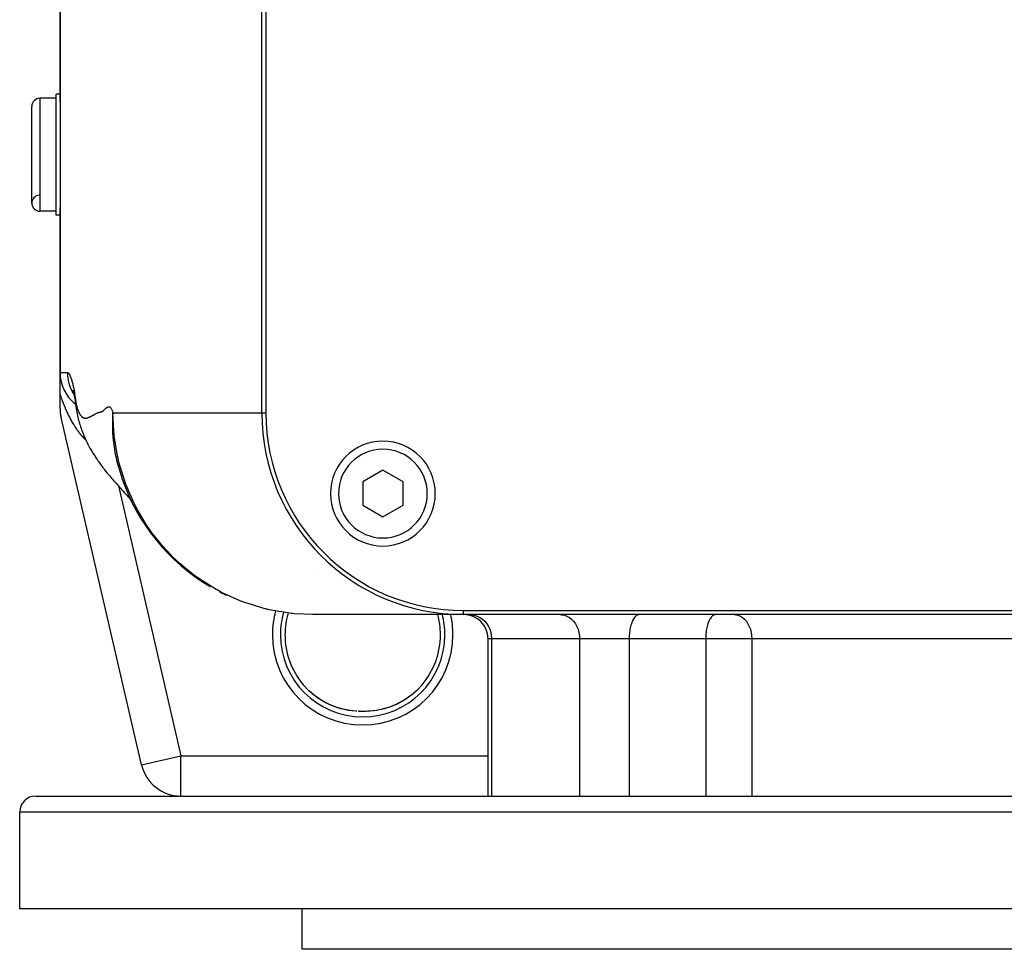
# Model space of a CAD drawing. Extents: x 24 to 1565, y -969 to 283.
# Drawn here: x 478 to 600, y -873 to -758 of the extents above; entities that cross this region are included whole.
import ezdxf

# ---------------------------------------------------------------- set-up
doc = ezdxf.new("R2010")
doc.units = 0
doc.linetypes.add('DASHED', pattern=[11.05, 8.7, -2.35])
doc.layers.get('0').update_dxf_attribs({"linetype": 'CONTINUOUS'})
doc.layers.add('NEVIDI', color=4, linetype='DASHED')

msp = doc.modelspace()

# ---------------------------------------------------------------- linework, layer by layer
at = {"color": 2}
for p, q in [((483.5, -767.891974), (483.5, -621.440686)), ((483.5, -621.440686), (483.5, -767.891974)), ((508.5, -806.440686), (508.5, -621.440686)), ((509, -621.440686), (509, -806.440686)), ((483.5, -766.940686), (483, -766.940686)), ((483, -774.440686), (483, -766.940686)), ((483.528015, -766.940686), (483.526874, -766.940686)), ((480, -780.440686), (480, -768.440686)), ((483, -767.440686), (481, -767.440686)), ((483, -767.440686), (481, -767.440686)), ((483.5, -767.891974), (483.500028, -768.034347)), ((483.500028, -768.034347), (483.500686, -768.699636)), ((483.500686, -768.699636), (483.501992, -769.460909)), ((483.501992, -769.460909), (483.50363, -770.305804)), ((483.50363, -770.305804), (483.505314, -771.217122)), ((483.505314, -771.217122), (483.506787, -772.181097)), ((483.506787, -772.181097), (483.507817, -773.183316)), ((483.507817, -773.183316), (483.508266, -774.206301)), ((483, -781.940686), (483, -774.440686)), ((483.508266, -774.675289), (483.507817, -775.698046)), ((483.508266, -774.206301), (483.508281, -774.440825)), ((483.508281, -774.440825), (483.508266, -774.675289)), ((483.507817, -775.698046), (483.506787, -776.700234)), ((483.506787, -776.700234), (483.505314, -777.664198)), ((483.505314, -777.664198), (483.50363, -778.575702)), ((483.501992, -779.420607), (483.500686, -780.181787)), ((483.50363, -778.575702), (483.501992, -779.420607)), ((483.500686, -780.181787), (483.500028, -780.846693)), ((483, -781.440686), (481, -781.440686)), ((483, -781.440686), (481, -781.440686)), ((483.500629, -781.940686), (483, -781.940686)), ((483.500028, -780.846693), (483.5, -780.989398)), ((483.5, -801.440686), (483.5, -780.989398)), ((483.5, -780.989398), (483.5, -801.440686)), ((483.5, -804.014513), (483.5, -801.476038)), ((485.046453, -803.616139), (485.10586, -803.74469)), ((485.057346, -803.578607), (485.160023, -803.930111)), ((485.138892, -803.809586), (485.246642, -804.300501)), ((485.160023, -803.930111), (485.201803, -804.096214)), ((483.5, -805.869299), (483.5, -804.014513)), ((485.246642, -804.300501), (485.354846, -804.901198)), ((485.414483, -805.327409), (485.423429, -805.396457)), ((485.414483, -805.327409), (485.436778, -805.486663)), ((485.423429, -805.396457), (485.460764, -805.661503)), ((485.436778, -805.486663), (485.439431, -805.503217)), ((485.439431, -805.503217), (485.445367, -805.538909)), ((485.460764, -805.661503), (485.491676, -805.873894)), ((485.491676, -805.873894), (485.530843, -806.11826)), ((485.530843, -806.11826), (485.571709, -806.342797)), ((485.571709, -806.342797), (485.614097, -806.56113)), ((493.603336, -850.068728), (483.62891, -806.997341)), ((493.603336, -850.068728), (483.62891, -806.997341)), ((485.614097, -806.56113), (485.657199, -806.771264)), ((485.657199, -806.771264), (485.701963, -806.965775)), ((485.701963, -806.965775), (485.757462, -807.192988)), ((485.757462, -807.192988), (485.804958, -807.378725)), ((485.804958, -807.378725), (485.854045, -807.552716)), ((485.854045, -807.552716), (485.924608, -807.791012)), ((485.924608, -807.791012), (485.976945, -807.96119)), ((485.976945, -807.96119), (486.030736, -808.123171)), ((486.030736, -808.123171), (486.118504, -808.37396)), ((486.118504, -808.37396), (486.175984, -808.536408)), ((486.175984, -808.536408), (486.234664, -808.693896)), ((486.234664, -808.693896), (486.294342, -808.847821)), ((486.294342, -808.847821), (486.354835, -808.999441)), ((486.354835, -808.999441), (486.468021, -809.278727)), ((486.468021, -809.278727), (486.532539, -809.435299)), ((486.532539, -809.435299), (486.598261, -809.58789)), ((486.598261, -809.58789), (486.665381, -809.735494)), ((486.665381, -809.735494), (486.804979, -810.03658)), ((486.804979, -810.03658), (486.877632, -810.186986)), ((486.877632, -810.186986), (486.952004, -810.332003)), ((486.952004, -810.332003), (487.117479, -810.646919)), ((487.117479, -810.646919), (487.198202, -810.796519)), ((487.198202, -810.796519), (487.280608, -810.941896)), ((487.280608, -810.941896), (487.474579, -811.270265)), ((487.474579, -811.270265), (487.564224, -811.421344)), ((487.564224, -811.421344), (487.655586, -811.568868)), ((487.655586, -811.568868), (487.748602, -811.713026)), ((487.748602, -811.713026), (487.980146, -812.064084)), ((487.980146, -812.064084), (488.081372, -812.215306)), ((488.081372, -812.215306), (488.184256, -812.363755)), ((488.184256, -812.363755), (488.288726, -812.509609)), ((488.288726, -812.509609), (488.562257, -812.88275)), ((490.483116, -812.191195), (490.498572, -812.253959)), ((490.498572, -812.253959), (490.550552, -812.465494)), ((490.550552, -812.465494), (490.740371, -813.161473)), ((488.562257, -812.88275), (488.675848, -813.036745)), ((488.675848, -813.036745), (488.790994, -813.188664)), ((488.790994, -813.188664), (488.90761, -813.33867)), ((488.90761, -813.33867), (489.025615, -813.486927)), ((489.025615, -813.486927), (489.353903, -813.891413)), ((490.654546, -812.850753), (490.724586, -813.097016)), ((490.740371, -813.161473), (490.805382, -813.377925)), ((490.805382, -813.377925), (491.031429, -814.066122)), ((523.5, -813.553935), (521, -814.99731)), ((526, -814.99731), (523.5, -813.553935)), ((489.353903, -813.891413), (489.481855, -814.048894)), ((489.481855, -814.048894), (489.611108, -814.20506)), ((489.611108, -814.20506), (489.741569, -814.360061)), ((489.741569, -814.360061), (489.873144, -814.514049)), ((489.873144, -814.514049), (490.005737, -814.667175)), ((490.005737, -814.667175), (490.139249, -814.819592)), ((490.139249, -814.819592), (490.273576, -814.971457)), ((491.031429, -814.066122), (491.109842, -814.285604)), ((491.109842, -814.285604), (491.161605, -814.42592)), ((490.273576, -814.971457), (490.408617, -815.122924)), ((490.408617, -815.122924), (490.835677, -815.599859)), ((490.835677, -815.599859), (490.980951, -815.761982)), ((490.980951, -815.761982), (491.126725, -815.924017)), ((491.126725, -815.924017), (491.272887, -816.086106)), ((491.272887, -816.086106), (491.419323, -816.248391)), ((521, -814.99731), (521, -817.884062)), ((526, -817.884062), (526, -814.99731)), ((491.365296, -816.185101), (491.502361, -816.338978)), ((491.419323, -816.248391), (491.565918, -816.411014)), ((491.502361, -816.338978), (491.639218, -816.493855)), ((491.639218, -816.493855), (491.775763, -816.649889)), ((491.775763, -816.649889), (491.911894, -816.807234)), ((491.911894, -816.807234), (492.047507, -816.966047)), ((492.047507, -816.966047), (492.1825, -817.126483)), ((492.1825, -817.126483), (492.319798, -817.284163)), ((492.319798, -817.284163), (492.392892, -817.366162)), ((521, -817.884062), (523.5, -819.327437)), ((523.5, -819.327437), (526, -817.884062)), ((533.5, -831.440686), (514.813295, -831.440686)), ((533.5, -830.940686), (723.5, -830.940686)), ((723.5, -831.440686), (533.5, -831.440686)), ((536.53461, -853.940686), (536.53461, -834.440686)), ((513.641801, -840.152755), (513.634548, -840.144155)), ((513.86199, -840.403977), (513.641801, -840.152755)), ((513.939093, -840.487687), (513.86199, -840.403977)), ((514.011679, -840.564609), (513.939093, -840.487687)), ((514.322509, -840.874898), (514.011679, -840.564609)), ((528.060968, -840.487627), (527.751053, -840.804128)), ((528.132755, -840.409755), (528.060968, -840.487627)), ((528.138016, -840.403976), (528.132755, -840.409755)), ((528.365452, -840.144155), (528.138016, -840.403976)), ((514.588651, -841.11503), (514.342137, -840.893361)), ((515.032766, -841.482086), (514.726517, -841.237132)), ((515.551432, -841.858409), (515.139931, -841.566142)), ((526.931592, -841.51228), (526.850355, -841.573828)), ((526.868582, -841.560525), (526.850355, -841.573548)), ((527.285861, -841.227519), (527.246635, -841.259048)), ((527.270831, -841.239378), (527.246635, -841.259731)), ((527.350331, -841.171498), (527.270831, -841.239378)), ((527.675472, -840.876822), (527.350331, -841.171498)), ((527.751053, -840.804128), (527.675472, -840.876822)), ((515.989656, -842.13397), (515.551432, -841.858409)), ((516.434646, -842.380732), (515.989656, -842.13397)), ((516.886583, -842.600259), (516.434646, -842.380732)), ((517.345657, -842.793726), (516.886583, -842.600259)), ((517.811861, -842.961774), (517.345657, -842.793726)), ((518.280736, -843.103562), (517.811861, -842.961774)), ((524.181785, -842.963874), (523.716966, -843.10419)), ((524.644391, -842.797624), (524.181785, -842.963874)), ((525.105109, -842.604018), (524.644391, -842.797624)), ((525.560163, -842.383425), (525.105109, -842.604018)), ((526.005679, -842.136724), (525.560163, -842.383425)), ((526.441795, -841.862958), (526.005679, -842.136724)), ((518.750737, -843.219564), (518.280736, -843.103562)), ((519.208018, -843.30826), (518.733221, -843.216)), ((519.222166, -843.310709), (518.750737, -843.219564)), ((519.684558, -843.375996), (519.208018, -843.30826)), ((520.155601, -843.418858), (519.673952, -843.374931)), ((520.162411, -843.419442), (519.684558, -843.375996)), ((520.562662, -843.436498), (520.539695, -843.435999)), ((520.655236, -843.438324), (520.613748, -843.437543)), ((520.674019, -843.438617), (520.655236, -843.438324)), ((520.788868, -843.440181), (520.736704, -843.439542)), ((520.858262, -843.440793), (520.788868, -843.440181)), ((520.867112, -843.44084), (520.858262, -843.440793)), ((521.070392, -843.441168), (521.002972, -843.441292)), ((521.142587, -843.440787), (521.072247, -843.441165)), ((522.788028, -843.308778), (522.779535, -843.309987)), ((523.716966, -843.10419), (523.249635, -843.219482)), ((493.603336, -850.068728), (493.607284, -850.067814)), ((480.5, -853.940686), (776.5, -853.940686)), ((498.474426, -853.940686), (498.474426, -853.936633)), ((478.5, -867.940686), (478.5, -855.940686)), ((478.5, -867.940686), (478.5, -855.940686)), ((778.5, -867.940686), (478.5, -867.940686)), ((513.5, -872.940686), (513.5, -867.940686)), ((513.5, -872.940686), (513.5, -867.940686)), ((743.5, -872.940686), (513.5, -872.940686))]:
    msp.add_line(p, q, dxfattribs=at)
for centre, radius, start, end in [((481, -768.440686), 1, 90, 180), ((481, -780.440686), 1, 94.763642, 180), ((481, -780.440686), 1, 180, 270), ((488.5, -801.440686), 5, 180, 231.950532), ((488.5, -805.869299), 5, 180, 193.038657), ((533.5, -806.440686), 25, 180, 270), ((533.5, -806.440686), 24.5, 180, 270), ((523.5, -816.440686), 6.5, 0, 180), ((514.813295, -806.440686), 25, 198.655603, 239.458221), ((523.5, -816.440686), 6.5, 180, 360), ((514.813295, -806.440686), 25, 242.444922, 244.603073), ((533.53461, -834.440686), 3, 0, 90), ((498.474426, -848.940686), 5, 193.038657, 270), ((480.5, -855.940686), 2, 90, 180)]:
    msp.add_arc(centre, radius, start, end, dxfattribs=at)
at = {"layer": 'NEVIDI', "color": 7, "linetype": 'CONTINUOUS'}
for p, q in [((481, -767.440686), (481, -781.440686)), ((483.5, -801.440686), (484.408885, -801.440686)), ((484.408885, -801.440686), (484.41335, -801.440762)), ((484.408885, -801.440686), (484.425732, -801.851061)), ((484.41335, -801.440762), (484.484164, -801.459037)), ((484.484164, -801.459037), (484.498296, -801.46653)), ((484.498296, -801.46653), (484.571821, -801.526124)), ((484.571821, -801.526124), (484.58684, -801.542537)), ((484.425732, -801.851061), (484.430423, -801.904581)), ((484.430423, -801.904581), (484.453611, -802.108401)), ((484.453611, -802.108401), (484.49269, -802.352881)), ((484.49269, -802.352881), (484.503091, -802.407325)), ((484.503091, -802.407325), (484.587896, -802.767453)), ((484.58684, -801.542537), (484.663081, -801.648151)), ((484.663081, -801.648151), (484.678666, -801.67436)), ((484.678666, -801.67436), (484.758093, -801.832786)), ((484.758093, -801.832786), (484.773987, -801.869553)), ((484.773987, -801.869553), (484.857004, -802.089971)), ((484.857004, -802.089971), (484.87334, -802.138957)), ((484.87334, -802.138957), (484.959999, -802.4254)), ((484.959999, -802.4254), (484.97697, -802.486416)), ((484.97697, -802.486416), (485.066784, -802.83383)), ((484.587896, -802.767453), (484.61462, -802.861104)), ((484.61462, -802.861104), (484.631149, -802.915813)), ((484.631149, -802.915813), (484.794335, -803.366966)), ((484.794335, -803.366966), (484.808469, -803.400521)), ((484.808469, -803.400521), (484.817211, -803.42094)), ((484.817211, -803.42094), (485.032798, -803.860803)), ((485.032798, -803.860803), (485.061921, -803.912787)), ((485.061921, -803.912787), (485.11188, -803.998732)), ((485.066784, -802.83383), (485.084328, -802.906231)), ((485.084328, -802.906231), (485.097637, -802.962095)), ((485.097637, -802.962095), (485.176609, -803.316775)), ((485.176609, -803.316775), (485.194738, -803.406249)), ((485.194738, -803.406249), (485.287629, -803.919904)), ((485.287629, -803.919904), (485.305812, -804.033156)), ((483.527429, -804.103345), (483.5, -804.014513)), ((483.534296, -804.125353), (483.527429, -804.103345)), ((483.581323, -804.273673), (483.534296, -804.125353)), ((483.588335, -804.29544), (483.581323, -804.273673)), ((483.636377, -804.442271), (483.588335, -804.29544)), ((483.643533, -804.463807), (483.636377, -804.442271)), ((483.692457, -804.608824), (483.643533, -804.463807)), ((483.699764, -804.630158), (483.692457, -804.608824)), ((483.749497, -804.77324), (483.699764, -804.630158)), ((483.75689, -804.794199), (483.749497, -804.77324)), ((483.762484, -804.810009), (483.75689, -804.794199)), ((483.807313, -804.935117), (483.762484, -804.810009)), ((483.814799, -804.955742), (483.807313, -804.935117)), ((483.865718, -805.094079), (483.814799, -804.955742)), ((483.873331, -805.114475), (483.865718, -805.094079)), ((483.924899, -805.250741), (483.873331, -805.114475)), ((485.11188, -803.998732), (485.215353, -804.157948)), ((485.305812, -804.033156), (485.385622, -804.593898)), ((485.382291, -804.705307), (485.382214, -804.859346)), ((485.382214, -804.859346), (485.383343, -804.910139)), ((485.383448, -804.655232), (485.382291, -804.705307)), ((485.383343, -804.910139), (485.385501, -804.972161)), ((485.385622, -804.593898), (485.383448, -804.655232)), ((485.385501, -804.972161), (485.38822, -805.028764)), ((485.385622, -804.593898), (485.39464, -804.662492)), ((485.38822, -805.028764), (485.390417, -805.066286)), ((485.390417, -805.066286), (485.393937, -805.117668)), ((485.393937, -805.117668), (485.408471, -805.27551)), ((485.39464, -804.662492), (485.411167, -804.781684)), ((485.411167, -804.781684), (485.43224, -804.922493)), ((485.43224, -804.922493), (485.448974, -805.026314)), ((485.448974, -805.026314), (485.471395, -805.155542)), ((485.471395, -805.155542), (485.488205, -805.245767)), ((483.932559, -805.270707), (483.924899, -805.250741)), ((483.984756, -805.40494), (483.932559, -805.270707)), ((483.992512, -805.424623), (483.984756, -805.40494)), ((484.045349, -805.556965), (483.992512, -805.424623)), ((484.053203, -805.57638), (484.045349, -805.556965)), ((484.106799, -805.707175), (484.053203, -805.57638)), ((484.114767, -805.726368), (484.106799, -805.707175)), ((484.169021, -805.855402), (484.114767, -805.726368)), ((484.177086, -805.87434), (484.169021, -805.855402)), ((484.232024, -806.001725), (484.177086, -805.87434)), ((484.240191, -806.020426), (484.232024, -806.001725)), ((484.29581, -806.146221), (484.240191, -806.020426)), ((484.304075, -806.164688), (484.29581, -806.146221)), ((484.360358, -806.288927), (484.304075, -806.164688)), ((484.368724, -806.307173), (484.360358, -806.288927)), ((484.425683, -806.429908), (484.368724, -806.307173)), ((485.408471, -805.27551), (485.414483, -805.327409)), ((485.488205, -805.245767), (485.511988, -805.364779)), ((485.511988, -805.364779), (485.528945, -805.444079)), ((485.528945, -805.444079), (485.553927, -805.553382)), ((485.553927, -805.553382), (485.571307, -805.624569)), ((485.571307, -805.624569), (485.597135, -805.723698)), ((485.597135, -805.723698), (485.615225, -805.788783)), ((485.615225, -805.788783), (485.641541, -805.877597)), ((485.641541, -805.877597), (485.660609, -805.937889)), ((485.660609, -805.937889), (485.687109, -806.016452)), ((485.687109, -806.016452), (485.707188, -806.072207)), ((485.707188, -806.072207), (485.733802, -806.141568)), ((485.733802, -806.141568), (485.754812, -806.193021)), ((485.754812, -806.193021), (485.781547, -806.254736)), ((485.781547, -806.254736), (485.80342, -806.302429)), ((485.80342, -806.302429), (485.830282, -806.358008)), ((485.830282, -806.358008), (485.852889, -806.402591)), ((485.852889, -806.402591), (485.879903, -806.453676)), ((488.135898, -806.437726), (488.180087, -806.419432)), ((488.180087, -806.419432), (488.21502, -806.405738)), ((488.21502, -806.405738), (488.259399, -806.389215)), ((488.259399, -806.389215), (488.294701, -806.37669)), ((488.294701, -806.37669), (488.339197, -806.36176)), ((488.339197, -806.36176), (488.374854, -806.350759)), ((488.374854, -806.350759), (488.419341, -806.338626)), ((488.419341, -806.338626), (488.455323, -806.330376)), ((488.455323, -806.330376), (488.499749, -806.321545)), ((488.499749, -806.321545), (488.536069, -806.314307)), ((488.536069, -806.314307), (488.580844, -806.303868)), ((488.580844, -806.303868), (488.617705, -806.29298)), ((488.617705, -806.29298), (488.663354, -806.275924)), ((488.663354, -806.275924), (488.700845, -806.25862)), ((488.700845, -806.25862), (488.747726, -806.232389)), ((488.747726, -806.232389), (488.786049, -806.207137)), ((488.786049, -806.207137), (488.834117, -806.17161)), ((488.834117, -806.17161), (488.873385, -806.140247)), ((488.873385, -806.140247), (488.922094, -806.099483)), ((488.922094, -806.099483), (488.962203, -806.06508)), ((488.962203, -806.06508), (489.011166, -806.022486)), ((489.011166, -806.022486), (489.052057, -805.986634)), ((489.052057, -805.986634), (489.101142, -805.943539)), ((489.101142, -805.943539), (489.142469, -805.907454)), ((489.142469, -805.907454), (489.191781, -805.865354)), ((489.191781, -805.865354), (489.233063, -805.831663)), ((489.233063, -805.831663), (489.282596, -805.794074)), ((489.282596, -805.794074), (489.323559, -805.766071)), ((489.323559, -805.766071), (489.37304, -805.736763)), ((489.37304, -805.736763), (489.41356, -805.717006)), ((489.41356, -805.717006), (489.462638, -805.698956)), ((489.462638, -805.698956), (489.502647, -805.689586)), ((489.502647, -805.689586), (489.550984, -805.68536)), ((489.550984, -805.68536), (489.590324, -805.688208)), ((489.590324, -805.688208), (489.637714, -805.699925)), ((489.637714, -805.699925), (489.67615, -805.716892)), ((489.67615, -805.716892), (489.722353, -805.747401)), ((489.722353, -805.747401), (489.75963, -805.781119)), ((489.75963, -805.781119), (489.804388, -805.833812)), ((489.804388, -805.833812), (489.840339, -805.886871)), ((489.840339, -805.886871), (489.883263, -805.964236)), ((489.883263, -805.964236), (489.883322, -805.964354)), ((489.883322, -805.964354), (489.917765, -806.038752)), ((489.917765, -806.038752), (489.958719, -806.143293)), ((489.958719, -806.143293), (489.991452, -806.240977)), ((489.991452, -806.240977), (490.030169, -806.374983)), ((490.030169, -806.374983), (490.04712, -806.440686)), ((484.434149, -806.447932), (484.425683, -806.429908)), ((484.491669, -806.568926), (484.434149, -806.447932)), ((484.500221, -806.586701), (484.491669, -806.568926)), ((484.542076, -806.67291), (484.500221, -806.586701)), ((484.558394, -806.706174), (484.542076, -806.67291)), ((484.567016, -806.723672), (484.558394, -806.706174)), ((484.625761, -806.841482), (484.567016, -806.723672)), ((484.634489, -806.858779), (484.625761, -806.841482)), ((484.693837, -806.975022), (484.634489, -806.858779)), ((484.702534, -806.991856), (484.693837, -806.975022)), ((484.762452, -807.106486), (484.702534, -806.991856)), ((484.771221, -807.123064), (484.762452, -807.106486)), ((484.831625, -807.23593), (484.771221, -807.123064)), ((484.840584, -807.252473), (484.831625, -807.23593)), ((484.901591, -807.363801), (484.840584, -807.252473)), ((484.910539, -807.379939), (484.901591, -807.363801)), ((484.972192, -807.489823), (484.910539, -807.379939)), ((484.981217, -807.505721), (484.972192, -807.489823)), ((485.04339, -807.613957), (484.981217, -807.505721)), ((485.05259, -807.629786), (485.04339, -807.613957)), ((485.115383, -807.736569), (485.05259, -807.629786)), ((485.879903, -806.453676), (485.903108, -806.495997)), ((485.903108, -806.495997), (485.93031, -806.54395)), ((485.93031, -806.54395), (485.953933, -806.584064)), ((485.953933, -806.584064), (485.981518, -806.628994)), ((485.981518, -806.628994), (486.005303, -806.665999)), ((486.005303, -806.665999), (486.033562, -806.707822)), ((486.033562, -806.707822), (486.057233, -806.741079)), ((486.057233, -806.741079), (486.086477, -806.779949)), ((486.086477, -806.779949), (486.110123, -806.809604)), ((486.110123, -806.809604), (486.140318, -806.845165)), ((486.140318, -806.845165), (486.164256, -806.871509)), ((486.164256, -806.871509), (486.195096, -806.90302)), ((486.195096, -806.90302), (486.219636, -806.926131)), ((486.219636, -806.926131), (486.250862, -806.952987)), ((486.250862, -806.952987), (486.276163, -806.972619)), ((486.276163, -806.972619), (486.307647, -806.994355)), ((486.307647, -806.994355), (486.333521, -807.010035)), ((486.333521, -807.010035), (486.365481, -807.026878)), ((486.365481, -807.026878), (486.391745, -807.038781)), ((486.391745, -807.038781), (486.424359, -807.05132)), ((486.424359, -807.05132), (486.450855, -807.059808)), ((486.450855, -807.059808), (486.484242, -807.068503)), ((486.484242, -807.068503), (486.510954, -807.073971)), ((486.510954, -807.073971), (486.545095, -807.079172)), ((486.545095, -807.079172), (486.572038, -807.08195)), ((486.572038, -807.08195), (486.606905, -807.083925)), ((486.606905, -807.083925), (486.634122, -807.08428)), ((486.634122, -807.08428), (486.669651, -807.083274)), ((486.669651, -807.083274), (486.697197, -807.08142)), ((486.697197, -807.08142), (486.733321, -807.077658)), ((486.733321, -807.077658), (486.761261, -807.073774)), ((486.761261, -807.073774), (486.797888, -807.067469)), ((486.797888, -807.067469), (486.826315, -807.061679)), ((486.826315, -807.061679), (486.863357, -807.053028)), ((486.863357, -807.053028), (486.892314, -807.045444)), ((486.892314, -807.045444), (486.929713, -807.034645)), ((486.929713, -807.034645), (486.959228, -807.025371)), ((486.959228, -807.025371), (486.996937, -807.012616)), ((486.996937, -807.012616), (487.027035, -807.00174)), ((487.027035, -807.00174), (487.065045, -806.987149)), ((487.065045, -806.987149), (487.092974, -806.975837)), ((487.092974, -806.975837), (487.095701, -806.974706)), ((487.095701, -806.974706), (487.134023, -806.958332)), ((487.134023, -806.958332), (487.165205, -806.94438)), ((487.165205, -806.94438), (487.203858, -806.926401)), ((487.203858, -806.926401), (487.235521, -806.911188)), ((487.235521, -806.911188), (487.274548, -806.891937)), ((487.274548, -806.891937), (487.30664, -806.875769)), ((487.30664, -806.875769), (487.346037, -806.855598)), ((487.346037, -806.855598), (487.378574, -806.838744)), ((487.378574, -806.838744), (487.418287, -806.818025)), ((487.418287, -806.818025), (487.45135, -806.800701)), ((487.45135, -806.800701), (487.491271, -806.779681)), ((487.491271, -806.779681), (487.524899, -806.761868)), ((487.524899, -806.761868), (487.564997, -806.740476)), ((487.564997, -806.740476), (487.599126, -806.722133)), ((487.599126, -806.722133), (487.639471, -806.700304)), ((487.639471, -806.700304), (487.674032, -806.681492)), ((487.674032, -806.681492), (487.714697, -806.659242)), ((487.714697, -806.659242), (487.749543, -806.640069)), ((487.749543, -806.640069), (487.79068, -806.617272)), ((487.79068, -806.617272), (487.825637, -806.597736)), ((487.825637, -806.597736), (487.867409, -806.574189)), ((487.867409, -806.574189), (487.902242, -806.554566)), ((487.902242, -806.554566), (487.944855, -806.53094)), ((487.944855, -806.53094), (487.979431, -806.51235)), ((487.979431, -806.51235), (488.02283, -806.490066)), ((488.02283, -806.490066), (488.057342, -806.473224)), ((488.057342, -806.473224), (488.101245, -806.452905)), ((488.101245, -806.452905), (488.135898, -806.437726)), ((489.790216, -806.579815), (489.790216, -806.592928)), ((490.005966, -807.124609), (489.989557, -807.78015)), ((490.016105, -806.912631), (490.005966, -807.124609)), ((490.047121, -806.44068), (490.016105, -806.912631)), ((490.148348, -808.698719), (490.04712, -806.440683)), ((490.04712, -806.440686), (490.348985, -806.440686)), ((490.348985, -806.440686), (493.465317, -806.440686)), ((493.465317, -806.440686), (493.782795, -806.440686)), ((493.782795, -806.440686), (494.350848, -806.440686)), ((494.350848, -806.440686), (497.835023, -806.440686)), ((497.835023, -806.440686), (498.575878, -806.440686)), ((498.575878, -806.440686), (499.260883, -806.440686)), ((499.260883, -806.440686), (502.987401, -806.440686)), ((502.987401, -806.440686), (504.271441, -806.440686)), ((504.271441, -806.440686), (505.072515, -806.440686)), ((505.072515, -806.440686), (508.5, -806.440686)), ((508.5, -806.440686), (509, -806.440686)), ((485.124718, -807.75226), (485.115383, -807.736569)), ((485.188169, -807.857677), (485.124718, -807.75226)), ((485.197585, -807.87314), (485.188169, -807.857677)), ((485.256089, -807.968188), (485.197585, -807.87314)), ((485.261744, -807.977282), (485.256089, -807.968188)), ((485.271214, -807.992474), (485.261744, -807.977282)), ((485.336004, -808.095205), (485.271214, -807.992474)), ((485.345638, -808.110302), (485.336004, -808.095205)), ((485.411121, -808.211711), (485.345638, -808.110302)), ((485.420858, -808.226612), (485.411121, -808.211711)), ((485.487054, -808.326719), (485.420858, -808.226612)), ((485.496947, -808.341504), (485.487054, -808.326719)), ((485.563817, -808.440242), (485.496947, -808.341504)), ((485.57376, -808.45475), (485.563817, -808.440242)), ((485.641414, -808.552273), (485.57376, -808.45475)), ((485.651474, -808.566601), (485.641414, -808.552273)), ((485.719881, -808.662838), (485.651474, -808.566601)), ((485.730086, -808.67702), (485.719881, -808.662838)), ((485.799219, -808.771902), (485.730086, -808.67702)), ((485.809499, -808.785836), (485.799219, -808.771902)), ((485.879441, -808.879447), (485.809499, -808.785836)), ((489.989557, -807.78015), (489.989104, -807.991896)), ((489.989104, -807.991896), (490.003259, -808.659018)), ((490.003878, -808.674712), (490.005394, -808.711822)), ((490.005394, -808.711822), (490.012637, -808.868992)), ((490.189065, -809.113457), (490.148348, -808.698719)), ((485.889842, -808.893191), (485.879441, -808.879447)), ((485.960594, -808.985498), (485.889842, -808.893191)), ((485.966972, -808.993718), (485.960594, -808.985498)), ((485.97104, -808.998951), (485.966972, -808.993718)), ((486.042616, -809.089941), (485.97104, -808.998951)), ((486.05326, -809.103295), (486.042616, -809.089941)), ((486.125629, -809.192896), (486.05326, -809.103295)), ((486.136387, -809.206039), (486.125629, -809.192896)), ((486.209397, -809.294039), (486.136387, -809.206039)), ((486.220263, -809.30696), (486.209397, -809.294039)), ((486.293983, -809.393422), (486.220263, -809.30696)), ((486.304935, -809.40609), (486.293983, -809.393422)), ((486.379228, -809.490832), (486.304935, -809.40609)), ((486.390203, -809.503176), (486.379228, -809.490832)), ((486.465061, -809.586172), (486.390203, -809.503176)), ((486.476177, -809.598319), (486.465061, -809.586172)), ((486.551511, -809.679448), (486.476177, -809.598319)), ((486.562698, -809.691319), (486.551511, -809.679448)), ((486.63862, -809.770683), (486.562698, -809.691319)), ((486.64988, -809.782277), (486.63862, -809.770683)), ((486.682484, -809.815591), (486.64988, -809.782277)), ((486.720099, -809.853512), (486.682484, -809.815591)), ((486.726328, -809.859791), (486.725063, -809.858516)), ((490.012637, -808.868992), (490.059215, -809.547709)), ((490.059215, -809.547709), (490.07847, -809.755418)), ((490.07847, -809.755418), (490.159306, -810.444423)), ((490.203744, -809.247845), (490.189065, -809.113457)), ((490.620095, -811.78715), (490.203744, -809.247845)), ((490.159306, -810.444423), (490.188618, -810.650685)), ((490.188618, -810.650685), (490.305251, -811.347216)), ((490.305251, -811.347216), (490.345322, -811.554764)), ((490.345322, -811.554764), (490.403356, -811.835042)), ((490.403356, -811.835042), (490.498572, -812.253959)), ((490.729403, -812.268369), (490.620095, -811.78715)), ((490.762344, -812.405378), (490.729403, -812.268369)), ((491.470862, -814.794948), (490.762344, -812.405378)), ((491.707296, -815.439799), (491.470862, -814.794948)), ((490.724624, -815.475629), (498.474426, -848.940686)), ((491.759636, -815.575556), (491.707296, -815.439799)), ((492.689129, -817.67612), (491.759636, -815.575556)), ((493.138956, -818.536575), (492.689129, -817.67612)), ((493.210835, -818.666897), (493.138956, -818.536575)), ((494.258064, -820.385813), (493.210835, -818.666897)), ((495.01555, -821.461115), (494.258064, -820.385813)), ((495.105937, -821.581748), (495.01555, -821.461115)), ((496.155446, -822.88089), (495.105937, -821.581748)), ((497.300965, -824.118356), (496.155446, -822.88089)), ((497.40785, -824.225595), (497.300965, -824.118356)), ((498.353635, -825.120615), (497.40785, -824.225595)), ((499.40836, -826.015817), (498.353635, -825.120615)), ((499.933353, -826.425349), (499.40836, -826.015817)), ((500.053466, -826.515904), (499.933353, -826.425349)), ((500.81965, -827.067435), (500.053466, -826.515904)), ((502.830543, -828.319661), (500.81965, -827.067435)), ((502.959985, -828.391392), (502.830543, -828.319661)), ((503.515403, -828.687844), (502.959985, -828.391392)), ((505.898354, -829.764837), (503.515403, -828.687844)), ((506.032972, -829.816813), (505.898354, -829.764837)), ((506.398134, -829.953269), (506.032972, -829.816813)), ((509.040122, -830.751962), (506.398134, -829.953269)), ((509.175867, -830.784401), (509.040122, -830.751962)), ((509.421071, -830.840938), (509.175867, -830.784401)), ((512.165523, -831.297401), (509.421071, -830.840938)), ((512.29854, -831.311473), (512.165523, -831.297401)), ((512.534294, -831.334613), (512.29854, -831.311473)), ((514.813294, -831.440686), (512.534294, -831.334613)), ((533.5, -831.440686), (533.5, -830.940686)), ((534.211209, -831.440686), (534.468946, -831.453927)), ((534.468946, -831.453927), (534.832539, -831.518474)), ((534.832539, -831.518474), (535.185118, -831.635665)), ((535.185118, -831.635665), (535.52005, -831.803305)), ((535.52005, -831.803305), (535.831385, -832.018375)), ((535.831385, -832.018375), (536.11357, -832.277025)), ((545.453405, -831.440686), (545.680411, -831.453927)), ((545.680411, -831.453927), (546.000652, -831.518474)), ((546.000652, -831.518474), (546.311193, -831.635665)), ((546.311193, -831.635665), (546.60619, -831.803305)), ((546.60619, -831.803305), (546.880404, -832.018375)), ((546.880404, -832.018375), (547.128945, -832.277025)), ((554.536596, -832.018375), (554.446387, -832.189806)), ((554.572785, -831.958074), (554.536596, -832.018375)), ((554.680328, -831.803305), (554.572785, -831.958074)), ((554.710471, -831.765869), (554.680328, -831.803305)), ((554.834954, -831.635665), (554.710471, -831.765869)), ((554.85737, -831.616117), (554.834954, -831.635665)), ((554.997727, -831.518474), (554.85737, -831.616117)), ((555.011018, -831.511348), (554.997727, -831.518474)), ((555.165584, -831.453927), (555.011018, -831.511348)), ((555.168953, -831.453186), (555.165584, -831.453927)), ((555.284572, -831.440686), (555.168953, -831.453186)), ((564.01798, -832.018375), (563.927777, -832.18979)), ((564.054168, -831.958074), (564.01798, -832.018375)), ((564.161731, -831.80328), (564.054168, -831.958074)), ((564.191869, -831.765852), (564.161731, -831.80328)), ((564.316337, -831.635665), (564.191869, -831.765852)), ((564.338753, -831.616117), (564.316337, -831.635665)), ((564.47911, -831.518474), (564.338753, -831.616117)), ((564.492401, -831.511348), (564.47911, -831.518474)), ((564.646997, -831.45392), (564.492401, -831.511348)), ((564.650366, -831.45318), (564.646997, -831.45392)), ((564.765955, -831.440686), (564.650366, -831.45318)), ((567.04865, -831.440686), (567.251007, -831.453927)), ((567.251007, -831.453927), (567.536476, -831.518474)), ((567.536476, -831.518474), (567.813297, -831.635665)), ((567.813297, -831.635665), (568.076262, -831.803305)), ((568.076262, -831.803305), (568.320701, -832.018375)), ((568.320701, -832.018375), (568.542254, -832.277025)), ((536.11357, -832.277025), (536.361654, -832.574774)), ((536.361654, -832.574774), (536.570919, -832.905969)), ((536.570919, -832.905969), (536.737712, -833.264751)), ((547.128945, -832.277025), (547.347449, -832.574774)), ((547.347449, -832.574774), (547.531763, -832.905969)), ((547.531763, -832.905969), (547.678669, -833.264751)), ((554.154137, -833.082289), (554.118178, -833.264751)), ((554.19518, -832.905969), (554.154137, -833.082289)), ((554.235375, -832.756454), (554.19518, -832.905969)), ((554.29179, -832.574774), (554.235375, -832.756454)), ((554.333302, -832.457388), (554.29179, -832.574774)), ((554.406322, -832.277025), (554.333302, -832.457388)), ((554.446387, -832.189806), (554.406322, -832.277025)), ((563.635521, -833.082281), (563.599559, -833.264763)), ((563.676563, -832.905969), (563.635521, -833.082281)), ((563.716758, -832.756454), (563.676563, -832.905969)), ((563.773174, -832.574774), (563.716758, -832.756454)), ((563.814686, -832.457388), (563.773174, -832.574774)), ((563.887692, -832.277054), (563.814686, -832.457388)), ((563.927777, -832.18979), (563.887692, -832.277054)), ((568.542254, -832.277025), (568.737033, -832.574774)), ((568.737033, -832.574774), (568.901333, -832.905969)), ((568.901333, -832.905969), (569.032288, -833.264751)), ((536.957485, -834.440686), (536.53461, -834.440686)), ((536.737712, -833.264751), (536.85905, -833.644689)), ((536.85905, -833.644689), (536.932779, -834.03919)), ((536.932779, -834.03919), (536.957485, -834.440686)), ((547.872238, -834.440686), (536.957485, -834.440686)), ((536.957485, -834.440686), (536.957485, -853.940686)), ((547.678669, -833.264751), (547.78554, -833.644689)), ((547.78554, -833.644689), (547.850478, -834.03919)), ((547.850478, -834.03919), (547.872238, -834.440686)), ((554.016717, -834.440686), (547.872238, -834.440686)), ((547.872238, -834.440686), (547.872238, -853.940686)), ((554.021997, -834.167177), (554.016717, -834.440686)), ((563.4981, -834.440686), (554.016717, -834.440686)), ((554.016717, -834.440686), (554.016717, -853.941198)), ((554.028123, -834.03919), (554.021997, -834.167177)), ((554.04658, -833.793399), (554.028123, -834.03919)), ((554.062161, -833.644689), (554.04658, -833.793399)), ((554.090871, -833.429752), (554.062161, -833.644689)), ((554.118178, -833.264751), (554.090871, -833.429752)), ((563.503381, -834.167177), (563.4981, -834.440686)), ((569.204838, -834.440686), (563.4981, -834.440686)), ((563.4981, -834.440686), (563.4981, -853.940686)), ((563.509506, -834.039196), (563.503381, -834.167177)), ((563.527963, -833.793401), (563.509506, -834.039196)), ((563.543543, -833.644697), (563.527963, -833.793401)), ((563.572241, -833.42984), (563.543543, -833.644697)), ((563.599559, -833.264763), (563.572241, -833.42984)), ((569.032288, -833.264751), (569.127554, -833.644689)), ((569.127554, -833.644689), (569.185441, -834.03919)), ((569.185441, -834.03919), (569.204838, -834.440686)), ((608.471125, -834.440686), (569.204838, -834.440686)), ((569.204838, -834.440686), (569.204838, -853.940686)), ((514.398483, -840.946363), (514.322509, -840.874898)), ((514.722586, -841.233822), (514.398483, -840.946363)), ((514.753362, -841.259735), (514.722586, -841.233822)), ((514.801266, -841.299613), (514.753362, -841.259735)), ((515.139498, -841.566214), (514.801266, -841.299613)), ((515.22182, -841.627335), (515.139498, -841.566214)), ((515.571204, -841.871587), (515.22182, -841.627335)), ((526.850355, -841.573828), (526.503374, -841.821455)), ((527.246635, -841.259731), (526.931592, -841.51228)), ((515.65531, -841.926897), (515.571204, -841.871587)), ((515.75021, -841.987755), (515.65531, -841.926897)), ((516.010653, -842.146632), (515.75021, -841.987755)), ((516.096025, -842.196203), (516.010653, -842.146632)), ((516.455813, -842.392194), (516.096025, -842.196203)), ((516.542449, -842.436381), (516.455813, -842.392194)), ((516.832797, -842.576343), (516.542449, -842.436381)), ((516.907315, -842.6103), (516.832797, -842.576343)), ((516.994995, -842.649254), (516.907315, -842.6103)), ((517.365478, -842.802221), (516.994995, -842.649254)), ((517.454624, -842.836296), (517.365478, -842.802221)), ((517.829855, -842.968537), (517.454624, -842.836296)), ((517.919841, -842.997623), (517.829855, -842.968537)), ((517.980796, -843.01676), (517.919841, -842.997623)), ((518.296951, -843.108807), (517.980796, -843.01676)), ((524.019207, -843.016768), (523.788211, -843.085197)), ((524.163385, -842.970767), (524.019207, -843.016768)), ((524.250402, -842.941758), (524.163385, -842.970767)), ((524.624635, -842.806059), (524.250402, -842.941758)), ((524.711746, -842.771865), (524.624635, -842.806059)), ((525.084389, -842.614039), (524.711746, -842.771865)), ((525.167206, -842.57635), (525.084389, -842.614039)), ((525.170857, -842.574666), (525.167206, -842.57635)), ((525.538839, -842.394969), (525.170857, -842.574666)), ((525.622867, -842.351089), (525.538839, -842.394969)), ((525.984743, -842.149356), (525.622867, -842.351089)), ((526.067058, -842.100468), (525.984743, -842.149356)), ((526.24982, -841.987755), (526.067058, -842.100468)), ((526.421666, -841.876344), (526.24982, -841.987755)), ((526.503374, -841.821455), (526.421666, -841.876344)), ((518.38703, -843.132853), (518.296951, -843.108807)), ((518.764619, -843.223384), (518.38703, -843.132853)), ((518.855042, -843.242641), (518.764619, -843.223384)), ((519.173407, -843.303126), (518.855042, -843.242641)), ((519.233476, -843.313274), (519.173407, -843.303126)), ((519.323949, -843.327807), (519.233476, -843.313274)), ((519.7036, -843.379037), (519.323949, -843.327807)), ((519.794085, -843.38894), (519.7036, -843.379037)), ((520.17477, -843.420951), (519.794085, -843.38894)), ((520.25524, -843.425726), (520.17477, -843.420951)), ((520.562662, -843.437401), (520.487473, -843.43511)), ((520.559814, -843.437132), (520.559736, -843.437125)), ((520.560359, -843.437182), (520.559814, -843.437132)), ((520.562662, -843.437401), (520.560359, -843.437182)), ((520.612141, -843.438363), (520.562662, -843.437401)), ((520.613748, -843.438392), (520.612141, -843.438363)), ((520.672348, -843.439377), (520.613748, -843.438392)), ((520.674019, -843.439403), (520.672348, -843.439377)), ((520.734999, -843.440252), (520.674019, -843.439403)), ((520.736704, -843.440273), (520.734999, -843.440252)), ((520.799406, -843.44096), (520.736704, -843.440273)), ((520.801151, -843.440977), (520.799406, -843.44096)), ((520.865319, -843.441481), (520.801151, -843.440977)), ((520.867112, -843.441492), (520.865319, -843.441481)), ((520.933021, -843.441801), (520.867112, -843.441492)), ((520.934851, -843.441807), (520.933021, -843.441801)), ((521.001153, -843.441907), (520.934851, -843.441807)), ((521.002972, -843.441907), (521.001153, -843.441907)), ((521.068567, -843.441796), (521.002972, -843.441907)), ((521.070392, -843.44179), (521.068567, -843.441796)), ((521.135492, -843.441474), (521.070392, -843.44179)), ((521.137284, -843.441463), (521.135492, -843.441474)), ((521.201656, -843.440948), (521.137284, -843.441463)), ((521.203428, -843.440932), (521.201656, -843.440948)), ((521.266173, -843.440237), (521.203428, -843.440932)), ((521.267875, -843.440216), (521.266173, -843.440237)), ((521.328252, -843.439368), (521.267875, -843.440216)), ((521.329892, -843.439343), (521.328252, -843.439368)), ((521.388039, -843.43836), (521.329892, -843.439343)), ((521.389626, -843.438331), (521.388039, -843.43836)), ((521.437338, -843.437401), (521.389626, -843.438331)), ((521.440265, -843.437125), (521.437338, -843.437401)), ((521.440891, -843.43707), (521.440265, -843.437125)), ((521.610438, -843.432126), (521.445054, -843.437239)), ((521.825668, -843.420924), (521.610438, -843.432126)), ((521.914074, -843.414873), (521.825668, -843.420924)), ((522.298087, -843.378844), (521.914074, -843.414873)), ((522.388032, -843.368107), (522.298087, -843.378844)), ((522.768269, -843.312985), (522.388032, -843.368107)), ((522.826587, -843.303127), (522.768269, -843.312985)), ((522.858279, -843.297613), (522.826587, -843.303127)), ((523.235662, -843.223324), (522.858279, -843.297613)), ((523.324609, -843.203473), (523.235662, -843.223324)), ((523.700572, -843.109486), (523.324609, -843.203473)), ((523.788211, -843.085197), (523.700572, -843.109486)), ((493.607284, -850.067814), (498.474426, -848.940686)), ((498.474426, -848.940686), (536.534611, -848.940686)), ((498.474426, -853.936633), (498.474426, -848.940686)), ((547.872238, -853.947709), (547.872238, -853.949512)), ((778.5, -855.940686), (478.5, -855.940686))]:
    msp.add_line(p, q, dxfattribs=at)
for centre, radius, start, end in [((523.5, -816.440686), 5.5, 0, 180), ((523.5, -816.440686), 5.5, 180, 360), ((521, -833.940686), 9.629793, 130.470286, 130.479529), ((521, -833.940686), 11.187916, 164.604429, 180), ((521, -833.940686), 10.188525, 164.017286, 180), ((521, -833.940686), 9.629793, 163.635865, 180), ((521, -833.940686), 9.629793, 0, 15.074677), ((521, -833.940686), 10.188525, 0, 14.223425), ((521, -833.940686), 11.187916, 0, 12.914866), ((521, -833.940686), 11.187916, 180, 360), ((521, -833.940686), 10.188525, 180, 360), ((521, -833.940686), 9.629793, 180, 220.10538), ((521, -833.940686), 9.629793, 319.89462, 360)]:
    msp.add_arc(centre, radius, start, end, dxfattribs=at)

doc.saveas('drawing.dxf')
